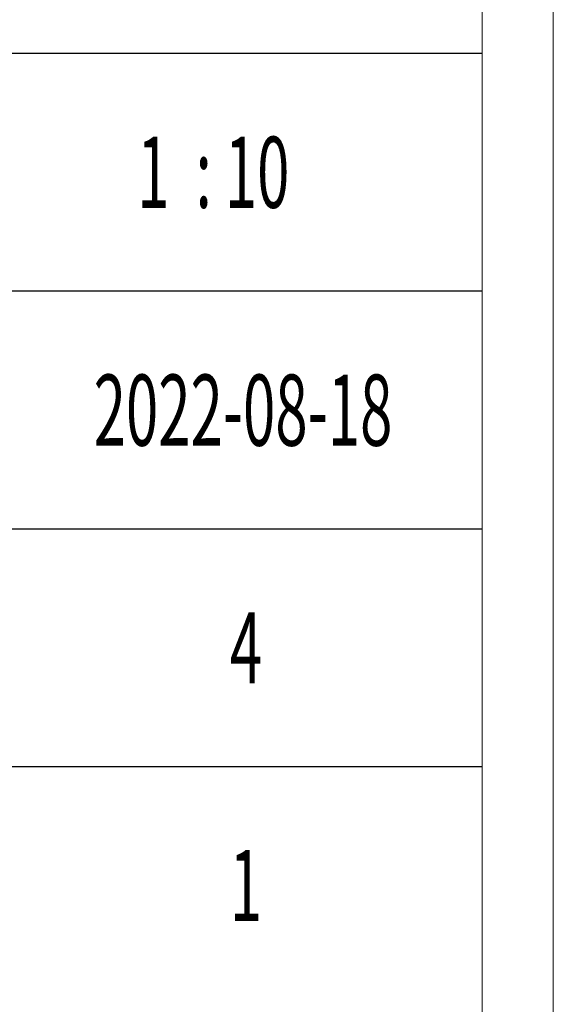
# Model space of a CAD drawing. Units: millimetres. Extents: x 49975 to 54915, y -77576 to -47615.
# Drawn here: x 54647 to 54915, y -59107 to -58614 of the extents above; entities that cross this region are included whole.
import ezdxf

# ---------------------------------------------------------------- set-up
doc = ezdxf.new("R2010")
doc.units = ezdxf.units.MM
doc.layers.add('打印框', color=1, linetype='Continuous', lineweight=13)
doc.layers.add('轮廓线', color=7, linetype='Continuous', lineweight=25)
doc.styles.add('宋体', font='txt', dxfattribs={"width": 0.6})

msp = doc.modelspace()

# ---------------------------------------------------------------- linework, layer by layer
for p, q in [((54879.23, -58630.64), (54463.49, -58630.64)), ((54879.23, -58749.74), (54463.49, -58749.74)), ((54463.49, -58868.84), (54879.23, -58868.84)), ((54463.49, -58987.94), (54879.23, -58987.94))]:
    msp.add_line(p, q)
at = {"layer": '打印框', "color": 1, "linetype": 'ByBlock', "lineweight": 13}
msp.add_lwpolyline([(50044.07, -59361.65), (54914.87, -59361.65), (54914.87, -55952.09), (50044.07, -55952.09)], close=True, dxfattribs=at)
at = {"layer": '轮廓线', "color": 0, "linetype": 'ByBlock', "lineweight": 13}
msp.add_lwpolyline([(50079.71, -59326.01), (54879.23, -59326.01), (54879.23, -55987.73), (50079.71, -55987.73)], close=True, dxfattribs=at)

# ---------------------------------------------------------------- texts
at = {"layer": '轮廓线', "color": 0, "linetype": 'ByBlock', "lineweight": 13, "style": '宋体', "width": 0.6}
for s, p in [('1  : 10', (54706.27, -58707.91)), ('2022-08-18', (54684.41, -58827.11)), ('4', (54752.66, -58946.21)), ('1', (54752.66, -59065.31))]:
    msp.add_text(s, height=35.64, dxfattribs=at).set_placement(p)

doc.saveas('drawing.dxf')
